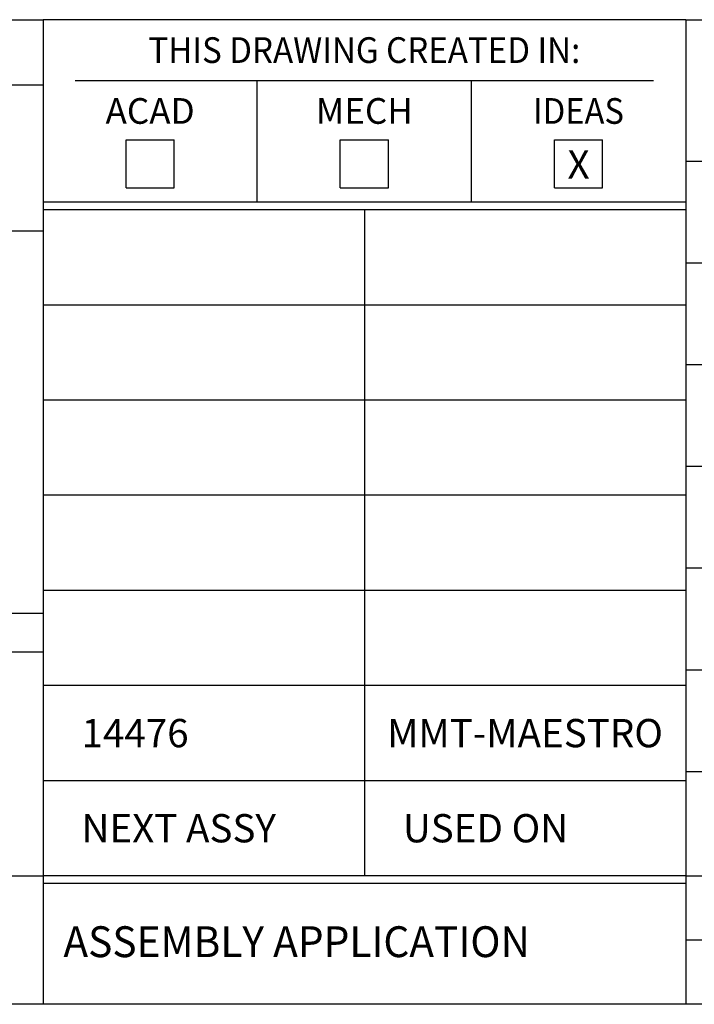
# Model space of a CAD drawing. Extents: x -2.1 to 33.2, y 0.4 to 42.8.
# Drawn here: x 21.6 to 24.2, y 0.4 to 4.2 of the extents above; entities that cross this region are included whole.
import ezdxf
from ezdxf.enums import TextEntityAlignment as Align

# ---------------------------------------------------------------- set-up
doc = ezdxf.new("R2010")
doc.units = 0
doc.header["$MEASUREMENT"] = 0
for name, color, linetype in [('DIM', 2, 'CONTINUOUS'), ('READLINE', 1, 'CONTINUOUS'), ('T_BLOCK', 1, 'CONTINUOUS'), ('TITLE', 1, 'CONTINUOUS'), ('TXT', 2, 'CONTINUOUS')]:
    doc.layers.add(name, color=color, linetype=linetype)
doc.styles.get("Standard").update_dxf_attribs({"font": 'monotxt.shx'})

# ---------------------------------------------------------------- blocks, each defined once
blk = doc.blocks.new('SDTIT00NEW00')
at = {"layer": 'READLINE', "color": 7, "linetype": 'Continuous'}
for p, q in [((21.5, 3.8312), (21.5, 0)), ((24, 3.8312), (21.5, 3.8312)), ((21.625, 3.5945), (23.875, 3.5945)), ((22.3333, 3.121), (22.3333, 3.5945)), ((23.1667, 3.121), (23.1667, 3.5945)), ((21.8229, 3.364), (22.0104, 3.364)), ((21.8229, 3.1765), (21.8229, 3.364)), ((22.0104, 3.1765), (22.0104, 3.364)), ((22.6562, 3.364), (22.8438, 3.364)), ((22.6562, 3.1765), (22.6562, 3.364)), ((22.8438, 3.1765), (22.8438, 3.364)), ((23.4896, 3.364), (23.6771, 3.364)), ((23.4896, 3.1765), (23.4896, 3.364)), ((23.6771, 3.1765), (23.6771, 3.364)), ((21.8229, 3.1765), (22.0104, 3.1765)), ((22.6562, 3.1765), (22.8438, 3.1765)), ((23.4896, 3.1765), (23.6771, 3.1765)), ((24, 3.121), (21.5, 3.121)), ((24, 3.091), (21.5, 3.091)), ((22.75, 3.091), (22.75, 0.5)), ((24, 2.7208), (21.5, 2.7208)), ((24, 2.3507), (21.5, 2.3507)), ((24, 1.9806), (21.5, 1.9806)), ((24, 1.6104), (21.5, 1.6104)), ((24, 1.2403), (21.5, 1.2403)), ((24, 0.8701), (21.5, 0.8701)), ((24, 0.5), (21.5, 0.5)), ((24, 0.47), (21.5, 0.47))]:
    blk.add_line(p, q, dxfattribs=at)
at = {"layer": 'TXT', "color": 7, "linetype": 'Continuous'}
for p, q in [((19, 3.8312), (21.5, 3.8312)), ((24, 3.8312), (24, 0)), ((24, 3.8312), (33, 3.8312)), ((24, 3.8312), (24, 0)), ((19, 3.5778), (21.5, 3.5778)), ((24, 3.2812), (33, 3.2812)), ((19, 3.0097), (21.5, 3.0097)), ((24, 2.8854), (27, 2.8854)), ((24, 2.4896), (27, 2.4896)), ((24, 2.0938), (27, 2.0938)), ((24, 1.6979), (27, 1.6979)), ((19, 1.5221), (21.5, 1.5221)), ((19, 1.3721), (21.5, 1.3721)), ((24, 1.3021), (27, 1.3021)), ((24, 0.9062), (27, 0.9062)), ((19, 0.5), (21.5, 0.5)), ((24, 0.5), (27, 0.5)), ((31.5, 0.25), (24, 0.25)), ((33, 0), (0, 0))]:
    blk.add_line(p, q, dxfattribs=at)
at = {"layer": 'DIM', "color": 2, "linetype": 'Continuous'}
for s, width, p in [('THIS DRAWING CREATED IN:', 0.944333, (22.75, 3.7129)), ('IDEAS', 0.9332, (23.5833, 3.4761))]:
    blk.add_text(s, height=0.1, dxfattribs=dict(at, width=width)).set_placement(p, align=Align.MIDDLE_CENTER)
for s, p in [('ACAD', (21.9167, 3.4761)), ('MECH', (22.75, 3.4761))]:
    blk.add_text(s, height=0.1, dxfattribs=at).set_placement(p, align=Align.MIDDLE_CENTER)
for s, p in [('NEXT ASSY', (21.65, 0.6851)), ('USED ON', (22.9, 0.6851))]:
    blk.add_text(s, height=0.11, dxfattribs=at).set_placement(p, align=Align.MIDDLE_LEFT)
at = {"layer": 'DIM', "color": 2, "linetype": 'Continuous', "width": 0.9666}
blk.add_text('ASSEMBLY APPLICATION', height=0.12, dxfattribs=at).set_placement((21.5793, 0.1836))
blk = doc.blocks.new('MMT-MAESTRO')
at = {"layer": 'TITLE', "color": 4, "linetype": 'Continuous'}
blk.add_text('MMT-MAESTRO', height=0.11, dxfattribs=at).set_placement((0.625, 0.1851), align=Align.MIDDLE_CENTER)

msp = doc.modelspace()

# ---------------------------------------------------------------- block references
at = {"layer": 'T_BLOCK'}
ref = msp.add_blockref('SDTIT00NEW00', (0.16075, 0.35365), dxfattribs=at)
ref.add_attrib('Created in IDEAS', 'X', dxfattribs={"color": 4, "linetype": 'Continuous', "height": 0.11}).set_placement((23.74408, 3.56673), align=Align.CENTER)
ref.add_attrib('Next Assembly (1):', '14476', dxfattribs={"color": 4, "linetype": 'Continuous', "height": 0.11}).set_placement((21.81075, 1.40885), align=Align.MIDDLE_LEFT)
at = {"layer": 'TITLE'}
msp.add_blockref('MMT-MAESTRO', (22.91075, 1.22378), dxfattribs=at)

doc.saveas('drawing.dxf')
